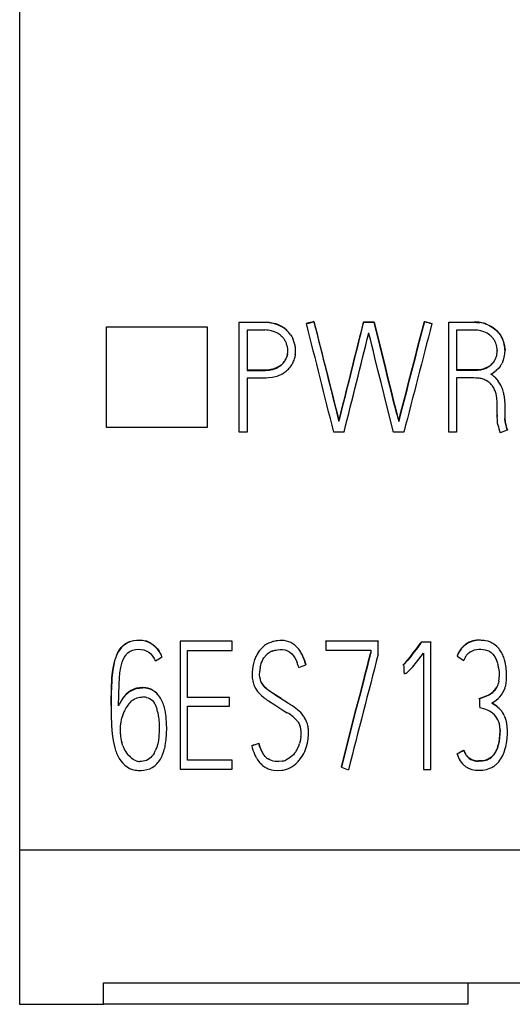
# Model space of a CAD drawing. Extents: x 0 to 30, y 0 to 148.
# Drawn here: x 0 to 11, y 5 to 26 of the extents above; entities that cross this region are included whole.
import ezdxf

# ---------------------------------------------------------------- set-up
doc = ezdxf.new("R2010")
doc.units = 0
doc.layers.add('DEFAULT_255_2_778', color=255, linetype='CONTINUOUS')

msp = doc.modelspace()

# ---------------------------------------------------------------- linework, layer by layer
at = {"layer": 'DEFAULT_255_2_778'}
for p, q in [((0.213, 143.231), (0.213, 4.631)), ((2.113, 19.431), (4.313, 19.431)), ((2.113, 17.234), (2.113, 19.431)), ((4.313, 19.431), (4.313, 17.234)), ((5.014, 17.133), (5.014, 19.537)), ((5.014, 19.537), (5.388, 19.537)), ((5.014, 19.532), (5.386, 19.532)), ((5.566, 19.362), (5.184, 19.362)), ((5.184, 19.362), (5.184, 18.481)), ((5.386, 19.532), (5.479, 19.532)), ((5.388, 19.537), (5.482, 19.537)), ((5.479, 19.532), (5.526, 19.532)), ((5.482, 19.537), (5.529, 19.537)), ((5.526, 19.532), (5.573, 19.532)), ((5.529, 19.537), (5.575, 19.537)), ((5.573, 19.532), (5.666, 19.526)), ((5.575, 19.537), (5.669, 19.532)), ((5.666, 19.526), (5.757, 19.511)), ((5.669, 19.532), (5.76, 19.515)), ((5.757, 19.511), (5.845, 19.483)), ((5.76, 19.515), (5.805, 19.503)), ((5.805, 19.503), (5.849, 19.487)), ((5.845, 19.483), (5.888, 19.464)), ((5.849, 19.487), (5.891, 19.468)), ((5.888, 19.464), (5.93, 19.443)), ((5.891, 19.468), (5.933, 19.447)), ((5.933, 19.447), (5.972, 19.423)), ((5.972, 19.423), (6.01, 19.395)), ((6.01, 19.395), (6.034, 19.376)), ((6.483, 19.501), (6.483, 19.507)), ((6.646, 19.547), (6.646, 19.542)), ((7.959, 19.537), (7.73, 19.537)), ((7.73, 19.537), (7.73, 19.531)), ((7.73, 19.531), (7.959, 19.531)), ((7.959, 19.531), (7.959, 19.537)), ((8.21, 18.528), (7.959, 19.531)), ((7.96, 19.537), (8.211, 18.534)), ((8.92, 19.006), (9.06, 19.551)), ((9.06, 19.545), (8.92, 19)), ((9.06, 19.551), (9.06, 19.545)), ((9.223, 19.507), (9.223, 19.501)), ((9.593, 17.134), (9.593, 19.537)), ((9.593, 19.537), (9.87, 19.537)), ((9.593, 19.532), (10.134, 19.532)), ((10.145, 19.362), (9.763, 19.362)), ((9.763, 19.362), (9.763, 18.484)), ((9.87, 19.537), (10.009, 19.537)), ((10.009, 19.537), (10.078, 19.537)), ((10.078, 19.537), (10.148, 19.537)), ((10.134, 19.532), (10.168, 19.531)), ((10.168, 19.531), (10.202, 19.53)), ((10.202, 19.53), (10.269, 19.524)), ((10.403, 19.492), (10.435, 19.48)), ((10.418, 19.492), (10.482, 19.464)), ((10.435, 19.48), (10.467, 19.466)), ((10.467, 19.466), (10.529, 19.433)), ((10.482, 19.464), (10.542, 19.431)), ((10.529, 19.433), (10.588, 19.394)), ((10.542, 19.431), (10.599, 19.391)), ((10.588, 19.394), (10.641, 19.348)), ((10.599, 19.391), (10.65, 19.344)), ((5.784, 19.323), (5.714, 19.346)), ((5.851, 19.29), (5.784, 19.323)), ((5.912, 19.248), (5.851, 19.29)), ((6.135, 19.259), (6.16, 19.22)), ((6.16, 19.22), (6.182, 19.179)), ((7.863, 19.231), (7.846, 19.299)), ((7.879, 19.163), (7.863, 19.231)), ((7.913, 19.028), (7.879, 19.163)), ((10.363, 19.323), (10.292, 19.346)), ((10.429, 19.291), (10.363, 19.323)), ((10.491, 19.249), (10.429, 19.291)), ((10.568, 19.17), (10.545, 19.199)), ((10.589, 19.14), (10.568, 19.17)), ((10.641, 19.348), (10.687, 19.297)), ((10.687, 19.297), (10.728, 19.24)), ((6.072, 18.954), (6.066, 18.994)), ((6.074, 18.913), (6.072, 18.954)), ((7.946, 18.893), (7.913, 19.028)), ((8.85, 18.734), (8.92, 19.006)), ((8.92, 19), (8.85, 18.728)), ((10.653, 18.893), (10.651, 18.955)), ((10.82, 18.975), (10.823, 18.915)), ((6.059, 18.798), (6.046, 18.759)), ((6.046, 18.755), (6.059, 18.793)), ((6.068, 18.838), (6.059, 18.798)), ((6.059, 18.793), (6.068, 18.833)), ((6.229, 18.771), (6.217, 18.726)), ((6.238, 18.817), (6.229, 18.771)), ((7.98, 18.758), (7.946, 18.893)), ((8.046, 18.487), (7.98, 18.758)), ((8.779, 18.462), (8.85, 18.734)), ((8.85, 18.728), (8.779, 18.456)), ((10.609, 18.716), (10.622, 18.744)), ((10.622, 18.744), (10.632, 18.773)), ((10.654, 18.916), (10.653, 18.899)), ((5.67, 18.487), (5.749, 18.503)), ((5.746, 18.508), (5.706, 18.499)), ((5.785, 18.52), (5.746, 18.508)), ((5.749, 18.503), (5.787, 18.515)), ((5.822, 18.535), (5.785, 18.52)), ((5.787, 18.515), (5.825, 18.531)), ((5.894, 18.574), (5.822, 18.535)), ((5.825, 18.531), (5.895, 18.569)), ((5.895, 18.569), (5.928, 18.594)), ((5.928, 18.594), (5.958, 18.621)), ((8.272, 18.277), (8.21, 18.528)), ((8.211, 18.534), (8.272, 18.283)), ((10.413, 18.538), (10.367, 18.519)), ((10.367, 18.513), (10.414, 18.532)), ((10.458, 18.561), (10.413, 18.538)), ((10.414, 18.532), (10.458, 18.556)), ((10.578, 18.67), (10.537, 18.622)), ((10.538, 18.617), (10.538, 18.622)), ((10.68, 18.524), (10.63, 18.475)), ((10.723, 18.578), (10.68, 18.524)), ((10.785, 18.703), (10.758, 18.639)), ((5.545, 18.487), (5.183, 18.487)), ((5.183, 18.481), (5.508, 18.481)), ((5.558, 18.31), (5.184, 18.31)), ((5.184, 18.31), (5.184, 17.133)), ((5.508, 18.481), (5.549, 18.481)), ((5.586, 18.487), (5.545, 18.487)), ((5.549, 18.481), (5.589, 18.481)), ((5.604, 18.311), (5.558, 18.31)), ((5.666, 18.493), (5.586, 18.487)), ((5.589, 18.481), (5.67, 18.487)), ((5.651, 18.314), (5.604, 18.311)), ((5.743, 18.327), (5.651, 18.314)), ((5.706, 18.499), (5.666, 18.493)), ((5.832, 18.35), (5.743, 18.327)), ((5.876, 18.366), (5.832, 18.35)), ((5.919, 18.386), (5.876, 18.366)), ((8.112, 18.216), (8.046, 18.487)), ((8.709, 18.189), (8.779, 18.462)), ((8.779, 18.456), (8.709, 18.184)), ((10.167, 18.49), (9.763, 18.49)), ((9.763, 18.484), (10.168, 18.484)), ((10.138, 18.314), (9.763, 18.314)), ((9.763, 18.314), (9.763, 17.134)), ((10.185, 18.313), (10.138, 18.314)), ((10.218, 18.491), (10.167, 18.49)), ((10.168, 18.484), (10.219, 18.485)), ((10.232, 18.31), (10.185, 18.313)), ((10.268, 18.496), (10.218, 18.491)), ((10.219, 18.485), (10.269, 18.49)), ((10.601, 18.331), (10.639, 18.291)), ((10.639, 18.291), (10.674, 18.248)), ((8.178, 17.945), (8.112, 18.216)), ((8.272, 18.283), (8.334, 18.032)), ((8.333, 18.026), (8.272, 18.277)), ((8.673, 18.053), (8.709, 18.189)), ((8.709, 18.184), (8.673, 18.048)), ((10.45, 18.236), (10.41, 18.26)), ((10.487, 18.207), (10.45, 18.236)), ((10.575, 18.099), (10.55, 18.139)), ((10.596, 18.057), (10.575, 18.099)), ((8.245, 17.674), (8.178, 17.945)), ((8.395, 17.775), (8.333, 18.026)), ((8.334, 18.032), (8.396, 17.781)), ((8.567, 17.645), (8.638, 17.917)), ((8.638, 17.911), (8.567, 17.639)), ((8.638, 17.917), (8.673, 18.053)), ((8.673, 18.048), (8.638, 17.911)), ((10.636, 17.923), (10.626, 17.969)), ((10.644, 17.877), (10.636, 17.923)), ((10.652, 17.785), (10.644, 17.877)), ((10.799, 17.945), (10.814, 17.836)), ((8.382, 17.134), (8.245, 17.674)), ((8.426, 17.65), (8.395, 17.775)), ((8.396, 17.781), (8.427, 17.656)), ((8.458, 17.525), (8.426, 17.65)), ((8.427, 17.656), (8.459, 17.531)), ((8.533, 17.509), (8.567, 17.645)), ((8.567, 17.639), (8.533, 17.503)), ((10.654, 17.738), (10.652, 17.785)), ((10.654, 17.692), (10.654, 17.738)), ((10.654, 17.506), (10.654, 17.692)), ((10.814, 17.836), (10.819, 17.726)), ((10.819, 17.726), (10.82, 17.671)), ((10.82, 17.671), (10.82, 17.615)), ((8.459, 17.531), (8.459, 17.525)), ((8.459, 17.525), (8.479, 17.446)), ((8.479, 17.446), (8.499, 17.366)), ((8.499, 17.372), (8.515, 17.44)), ((8.515, 17.435), (8.499, 17.366)), ((8.515, 17.44), (8.533, 17.509)), ((8.533, 17.503), (8.515, 17.435)), ((10.65, 17.482), (10.65, 17.476)), ((10.656, 17.384), (10.65, 17.475)), ((10.654, 17.506), (10.654, 17.512)), ((10.82, 17.616), (10.817, 17.583)), ((10.817, 17.583), (10.817, 17.55)), ((10.817, 17.55), (10.817, 17.517)), ((10.817, 17.517), (10.817, 17.484)), ((10.82, 17.622), (10.82, 17.616)), ((10.827, 17.357), (10.82, 17.427)), ((4.313, 17.234), (2.113, 17.234)), ((7.192, 17.373), (7.192, 17.379)), ((8.499, 17.366), (8.499, 17.372)), ((10.661, 17.339), (10.656, 17.384)), ((10.668, 17.293), (10.661, 17.339)), ((10.826, 17.352), (10.826, 17.357)), ((5.184, 17.133), (5.014, 17.133)), ((7.305, 17.134), (7.079, 17.134)), ((8.611, 17.134), (8.382, 17.134)), ((9.763, 17.134), (9.593, 17.134)), ((10.873, 17.177), (10.717, 17.117)), ((10.873, 17.183), (10.873, 17.177)), ((2.476, 12.47), (2.527, 12.509)), ((2.528, 12.504), (2.477, 12.465)), ((2.527, 12.509), (2.582, 12.542)), ((2.583, 12.536), (2.528, 12.504)), ((2.582, 12.542), (2.612, 12.554)), ((2.644, 12.56), (2.583, 12.536)), ((2.612, 12.554), (2.642, 12.565)), ((2.642, 12.565), (2.705, 12.58)), ((2.707, 12.574), (2.644, 12.56)), ((2.705, 12.58), (2.769, 12.587)), ((2.77, 12.581), (2.707, 12.574)), ((2.769, 12.587), (2.833, 12.588)), ((2.834, 12.583), (2.77, 12.581)), ((2.833, 12.588), (2.896, 12.583)), ((2.899, 12.577), (2.834, 12.583)), ((2.896, 12.583), (2.96, 12.57)), ((2.962, 12.564), (2.899, 12.577)), ((3.022, 12.543), (2.962, 12.564)), ((3.08, 12.514), (3.022, 12.543)), ((3.078, 12.521), (3.132, 12.486)), ((3.132, 12.486), (3.181, 12.444)), ((4.861, 12.565), (3.721, 12.565)), ((3.721, 12.565), (3.721, 9.77)), ((4.861, 12.361), (4.861, 12.565)), ((5.7, 12.538), (5.654, 12.519)), ((5.748, 12.554), (5.7, 12.538)), ((5.897, 12.579), (5.847, 12.575)), ((5.947, 12.58), (5.897, 12.579)), ((5.998, 12.577), (5.947, 12.58)), ((6.047, 12.568), (5.998, 12.577)), ((6.096, 12.553), (6.047, 12.568)), ((6.142, 12.533), (6.096, 12.553)), ((6.264, 12.443), (6.226, 12.477)), ((6.905, 12.563), (6.905, 12.569)), ((6.905, 12.569), (8.048, 12.569)), ((6.905, 12.563), (6.905, 12.365)), ((8.048, 12.563), (6.905, 12.563)), ((8.048, 12.569), (8.048, 12.563)), ((8.048, 12.28), (8.048, 12.563)), ((8.885, 12.397), (8.975, 12.519)), ((8.976, 12.513), (8.885, 12.391)), ((8.976, 12.519), (8.976, 12.513)), ((8.998, 12.544), (8.998, 12.55)), ((8.998, 12.55), (9.198, 12.55)), ((9.198, 12.544), (8.998, 12.544)), ((9.198, 12.55), (9.198, 12.544)), ((9.198, 9.759), (9.198, 12.544)), ((9.971, 12.495), (9.938, 12.47)), ((10.004, 12.522), (9.969, 12.499)), ((10.041, 12.541), (10.004, 12.522)), ((10.118, 12.569), (10.041, 12.541)), ((10.08, 12.551), (10.042, 12.535)), ((10.12, 12.563), (10.08, 12.551)), ((10.2, 12.584), (10.118, 12.569)), ((10.282, 12.589), (10.2, 12.584)), ((10.282, 12.583), (10.282, 12.589)), ((10.451, 12.561), (10.395, 12.574)), ((10.504, 12.542), (10.451, 12.561)), ((10.646, 12.449), (10.602, 12.486)), ((2.332, 12.26), (2.36, 12.318)), ((2.36, 12.318), (2.393, 12.373)), ((2.432, 12.418), (2.392, 12.367)), ((2.393, 12.373), (2.431, 12.424)), ((2.431, 12.424), (2.476, 12.47)), ((2.477, 12.465), (2.432, 12.418)), ((2.506, 12.217), (2.54, 12.267)), ((2.581, 12.311), (2.604, 12.33)), ((2.604, 12.33), (2.63, 12.346)), ((2.63, 12.346), (2.685, 12.37)), ((2.685, 12.37), (2.745, 12.383)), ((2.745, 12.383), (2.805, 12.388)), ((2.805, 12.388), (2.865, 12.386)), ((2.865, 12.386), (2.925, 12.374)), ((2.925, 12.374), (2.981, 12.353)), ((2.981, 12.353), (3.008, 12.339)), ((3.008, 12.339), (3.034, 12.323)), ((3.034, 12.323), (3.08, 12.285)), ((3.08, 12.285), (3.101, 12.262)), ((3.101, 12.262), (3.12, 12.239)), ((3.181, 12.444), (3.225, 12.398)), ((3.227, 12.39), (3.183, 12.437)), ((3.225, 12.398), (3.264, 12.346)), ((3.265, 12.339), (3.227, 12.39)), ((3.88, 11.337), (3.88, 12.362)), ((3.88, 12.361), (4.861, 12.361)), ((5.403, 12.277), (5.38, 12.232)), ((5.43, 12.32), (5.403, 12.277)), ((5.528, 12.435), (5.492, 12.399)), ((5.568, 12.467), (5.528, 12.435)), ((5.74, 12.349), (5.794, 12.366)), ((5.794, 12.366), (5.822, 12.371)), ((5.822, 12.371), (5.849, 12.376)), ((5.849, 12.376), (5.906, 12.382)), ((5.906, 12.382), (5.962, 12.382)), ((5.962, 12.382), (6.018, 12.374)), ((6.018, 12.374), (6.071, 12.354)), ((6.071, 12.354), (6.095, 12.34)), ((6.095, 12.34), (6.119, 12.324)), ((6.119, 12.324), (6.161, 12.287)), ((6.161, 12.287), (6.198, 12.245)), ((6.298, 12.406), (6.264, 12.443)), ((6.905, 12.365), (7.89, 12.365)), ((7.868, 12.239), (7.878, 12.278)), ((7.878, 12.272), (7.868, 12.233)), ((7.878, 12.278), (7.884, 12.297)), ((7.884, 12.291), (7.878, 12.272)), ((7.884, 12.297), (7.886, 12.307)), ((7.886, 12.301), (7.884, 12.291)), ((7.886, 12.307), (7.89, 12.316)), ((7.89, 12.311), (7.886, 12.301)), ((7.89, 12.365), (7.89, 12.311)), ((8.746, 12.217), (8.793, 12.277)), ((8.793, 12.271), (8.746, 12.211)), ((8.793, 12.277), (8.839, 12.337)), ((8.839, 12.331), (8.793, 12.271)), ((8.839, 12.337), (8.885, 12.397)), ((8.885, 12.391), (8.839, 12.331)), ((8.885, 12.104), (9.039, 12.303)), ((9.039, 12.303), (9.039, 9.759)), ((9.878, 12.416), (9.853, 12.384)), ((9.907, 12.447), (9.878, 12.416)), ((9.938, 12.47), (9.908, 12.442)), ((10.067, 12.334), (10.109, 12.356)), ((10.109, 12.356), (10.154, 12.373)), ((10.154, 12.373), (10.201, 12.383)), ((10.201, 12.383), (10.249, 12.389)), ((10.249, 12.389), (10.297, 12.39)), ((10.297, 12.39), (10.344, 12.386)), ((10.344, 12.386), (10.391, 12.378)), ((10.391, 12.378), (10.437, 12.363)), ((10.437, 12.363), (10.481, 12.343)), ((10.481, 12.343), (10.521, 12.316)), ((10.521, 12.316), (10.556, 12.284)), ((10.556, 12.284), (10.587, 12.247)), ((10.684, 12.408), (10.646, 12.449)), ((2.261, 12.014), (2.29, 12.139)), ((2.289, 12.133), (2.261, 12.008)), ((2.308, 12.194), (2.289, 12.133)), ((2.332, 12.254), (2.308, 12.194)), ((2.426, 11.991), (2.439, 12.049)), ((2.439, 12.049), (2.456, 12.107)), ((2.456, 12.107), (2.478, 12.163)), ((2.478, 12.163), (2.506, 12.217)), ((3.12, 12.239), (3.153, 12.188)), ((3.325, 12.232), (3.325, 12.226)), ((5.482, 12.041), (5.494, 12.082)), ((5.494, 12.082), (5.511, 12.122)), ((5.511, 12.122), (5.531, 12.161)), ((5.531, 12.161), (5.554, 12.198)), ((5.554, 12.198), (5.58, 12.233)), ((6.198, 12.245), (6.23, 12.198)), ((6.23, 12.198), (6.257, 12.149)), ((6.257, 12.149), (6.279, 12.098)), ((6.44, 12.148), (6.468, 12.051)), ((6.468, 12.051), (6.468, 12.045)), ((7.807, 12.005), (7.847, 12.161)), ((7.847, 12.155), (7.807, 11.999)), ((7.847, 12.161), (7.868, 12.239)), ((7.868, 12.233), (7.847, 12.155)), ((8.594, 12.049), (8.608, 12.061)), ((8.608, 12.055), (8.594, 12.043)), ((8.594, 12.043), (8.594, 12.049)), ((8.608, 12.061), (8.622, 12.075)), ((8.622, 12.069), (8.608, 12.055)), ((8.622, 12.075), (8.648, 12.102)), ((8.648, 12.096), (8.622, 12.069)), ((8.648, 12.102), (8.698, 12.158)), ((8.698, 12.152), (8.648, 12.096)), ((8.698, 12.158), (8.746, 12.217)), ((8.746, 12.211), (8.698, 12.152)), ((8.806, 12.007), (8.885, 12.104)), ((9.774, 12.235), (9.921, 12.145)), ((10.811, 12.158), (10.794, 12.212)), ((10.825, 12.103), (10.811, 12.158)), ((10.845, 11.992), (10.825, 12.103)), ((2.229, 11.761), (2.241, 11.888)), ((2.241, 11.883), (2.229, 11.756)), ((2.241, 11.888), (2.261, 12.014)), ((2.261, 12.008), (2.241, 11.883)), ((2.393, 11.753), (2.405, 11.872)), ((2.405, 11.872), (2.426, 11.991)), ((5.298, 11.887), (5.297, 11.823)), ((5.458, 11.824), (5.461, 11.911)), ((5.472, 11.998), (5.482, 12.041)), ((7.726, 11.692), (7.766, 11.849)), ((7.766, 11.843), (7.726, 11.687)), ((7.766, 11.849), (7.807, 12.005)), ((7.807, 11.999), (7.766, 11.843)), ((8.624, 11.854), (8.64, 11.856)), ((8.64, 11.856), (8.657, 11.862)), ((8.657, 11.862), (8.666, 11.866)), ((8.666, 11.866), (8.675, 11.872)), ((8.675, 11.872), (8.691, 11.885)), ((8.691, 11.885), (8.722, 11.913)), ((8.722, 11.913), (8.765, 11.959)), ((8.765, 11.959), (8.806, 12.007)), ((10.683, 11.979), (10.693, 11.884)), ((10.693, 11.884), (10.696, 11.788)), ((10.855, 11.88), (10.845, 11.992)), ((10.856, 11.824), (10.855, 11.88)), ((2.217, 11.506), (2.229, 11.761)), ((2.229, 11.756), (2.217, 11.501)), ((2.377, 11.151), (2.386, 11.632)), ((2.386, 11.632), (2.393, 11.753)), ((5.297, 11.823), (5.299, 11.759)), ((5.299, 11.759), (5.308, 11.696)), ((5.461, 11.781), (5.458, 11.824)), ((7.646, 11.38), (7.726, 11.692)), ((7.726, 11.687), (7.646, 11.375)), ((10.689, 11.692), (10.68, 11.645)), ((10.839, 11.599), (10.849, 11.655)), ((10.849, 11.655), (10.854, 11.711)), ((10.854, 11.711), (10.857, 11.768)), ((10.857, 11.768), (10.856, 11.824)), ((2.214, 11.253), (2.217, 11.506)), ((2.216, 11.5), (2.214, 11.246)), ((2.217, 11.501), (2.217, 11.506)), ((2.499, 11.352), (2.544, 11.401)), ((2.592, 11.449), (2.542, 11.406)), ((2.647, 11.486), (2.592, 11.449)), ((2.706, 11.515), (2.647, 11.486)), ((2.648, 11.48), (2.708, 11.509)), ((2.769, 11.535), (2.706, 11.515)), ((2.708, 11.509), (2.77, 11.528)), ((2.835, 11.545), (2.769, 11.535)), ((2.77, 11.528), (2.835, 11.538)), ((2.867, 11.547), (2.835, 11.545)), ((2.835, 11.538), (2.9, 11.543)), ((2.9, 11.55), (2.867, 11.547)), ((2.9, 11.544), (2.9, 11.55)), ((3.085, 11.514), (3.127, 11.493)), ((3.127, 11.493), (3.167, 11.467)), ((3.236, 11.402), (3.236, 11.396)), ((5.348, 11.575), (5.379, 11.52)), ((5.379, 11.52), (5.415, 11.468)), ((5.415, 11.468), (5.456, 11.419)), ((5.456, 11.419), (5.501, 11.375)), ((5.608, 11.527), (5.581, 11.55)), ((5.608, 11.52), (5.582, 11.544)), ((5.635, 11.504), (5.608, 11.527)), ((5.636, 11.498), (5.608, 11.52)), ((5.692, 11.462), (5.635, 11.504)), ((5.693, 11.456), (5.636, 11.498)), ((5.752, 11.424), (5.692, 11.462)), ((5.752, 11.418), (5.693, 11.456)), ((5.812, 11.387), (5.752, 11.424)), ((5.812, 11.381), (5.752, 11.418)), ((10.554, 11.445), (10.554, 11.45)), ((10.619, 11.521), (10.644, 11.562)), ((10.644, 11.556), (10.619, 11.515)), ((10.665, 11.6), (10.644, 11.556)), ((10.644, 11.562), (10.65, 11.574)), ((10.746, 11.395), (10.777, 11.442)), ((10.777, 11.442), (10.802, 11.492)), ((10.802, 11.492), (10.823, 11.545)), ((2.214, 11.157), (2.214, 11.253)), ((2.214, 11.246), (2.215, 10.992)), ((2.458, 11.299), (2.499, 11.352)), ((2.458, 11.305), (2.458, 11.299)), ((2.666, 11.265), (2.692, 11.284)), ((2.692, 11.284), (2.719, 11.301)), ((2.719, 11.301), (2.779, 11.327)), ((2.779, 11.327), (2.842, 11.34)), ((2.842, 11.34), (2.874, 11.343)), ((2.874, 11.343), (2.907, 11.345)), ((2.982, 11.337), (3.019, 11.327)), ((3.019, 11.327), (3.053, 11.312)), ((3.053, 11.312), (3.086, 11.292)), ((3.086, 11.292), (3.115, 11.267)), ((3.115, 11.267), (3.14, 11.238)), ((3.14, 11.238), (3.162, 11.207)), ((4.801, 11.337), (3.88, 11.337)), ((4.801, 11.143), (4.801, 11.337)), ((5.501, 11.375), (5.549, 11.334)), ((5.653, 11.26), (5.788, 11.174)), ((5.932, 11.31), (5.812, 11.387)), ((5.931, 11.305), (5.812, 11.381)), ((5.932, 11.305), (5.932, 11.31)), ((6.092, 11.202), (5.932, 11.305)), ((6.133, 11.177), (6.092, 11.202)), ((7.565, 11.068), (7.646, 11.38)), ((7.646, 11.375), (7.565, 11.062)), ((10.26, 11.303), (10.414, 11.361)), ((10.261, 11.309), (10.415, 11.368)), ((10.261, 11.304), (10.261, 11.309)), ((10.414, 11.361), (10.487, 11.397)), ((10.533, 11.213), (10.626, 11.276)), ((10.626, 11.276), (10.67, 11.311)), ((10.67, 11.311), (10.71, 11.351)), ((10.71, 11.351), (10.746, 11.395)), ((2.215, 10.992), (2.216, 10.865)), ((3.413, 10.922), (3.393, 11.048)), ((3.88, 9.964), (3.88, 11.143)), ((3.88, 11.143), (4.801, 11.143)), ((5.788, 11.174), (5.855, 11.129)), ((5.855, 11.129), (5.922, 11.085)), ((5.922, 11.085), (5.99, 11.042)), ((5.99, 11.042), (6.025, 11.022)), ((6.025, 11.022), (6.06, 11.002)), ((6.174, 11.152), (6.133, 11.177)), ((6.251, 11.097), (6.174, 11.152)), ((6.323, 11.036), (6.251, 11.097)), ((6.357, 11.003), (6.323, 11.036)), ((6.388, 10.967), (6.357, 11.003)), ((7.245, 9.818), (7.565, 11.068)), ((7.565, 11.062), (7.245, 9.813)), ((10.357, 11.087), (10.27, 11.11)), ((10.4, 11.073), (10.357, 11.087)), ((10.442, 11.056), (10.4, 11.073)), ((10.482, 11.036), (10.442, 11.056)), ((10.52, 11.012), (10.482, 11.036)), ((10.556, 10.985), (10.52, 11.012)), ((10.59, 10.954), (10.556, 10.985)), ((10.696, 11.092), (10.665, 11.118)), ((10.725, 11.063), (10.696, 11.092)), ((10.796, 10.966), (10.775, 11)), ((2.216, 10.865), (2.218, 10.801)), ((2.218, 10.801), (2.221, 10.738)), ((2.419, 10.711), (2.429, 10.802)), ((2.429, 10.802), (2.447, 10.891)), ((3.25, 10.921), (3.263, 10.772)), ((3.263, 10.772), (3.265, 10.697)), ((6.192, 10.911), (6.222, 10.884)), ((6.222, 10.884), (6.25, 10.856)), ((6.3, 10.793), (6.321, 10.758)), ((6.321, 10.758), (6.338, 10.722)), ((6.466, 10.848), (6.443, 10.889)), ((6.486, 10.805), (6.466, 10.848)), ((6.502, 10.76), (6.486, 10.805)), ((6.513, 10.713), (6.502, 10.76)), ((10.62, 10.92), (10.59, 10.954)), ((10.645, 10.883), (10.62, 10.92)), ((10.667, 10.844), (10.645, 10.883)), ((10.686, 10.803), (10.667, 10.844)), ((10.815, 10.93), (10.796, 10.966)), ((10.873, 10.695), (10.862, 10.776)), ((2.221, 10.738), (2.23, 10.611)), ((2.23, 10.611), (2.244, 10.484)), ((2.414, 10.575), (2.415, 10.62)), ((2.415, 10.53), (2.414, 10.575)), ((2.415, 10.62), (2.419, 10.711)), ((3.265, 10.621), (3.255, 10.472)), ((3.265, 10.697), (3.265, 10.621)), ((3.415, 10.413), (3.424, 10.541)), ((3.424, 10.541), (3.427, 10.668)), ((6.528, 10.524), (6.526, 10.619)), ((10.715, 10.631), (10.705, 10.459)), ((10.876, 10.615), (10.873, 10.695)), ((10.874, 10.535), (10.876, 10.615)), ((2.244, 10.484), (2.265, 10.359)), ((2.265, 10.359), (2.294, 10.235)), ((2.445, 10.352), (2.445, 10.358)), ((2.468, 10.279), (2.445, 10.352)), ((3.246, 10.398), (3.231, 10.324)), ((3.255, 10.472), (3.246, 10.398)), ((3.396, 10.288), (3.415, 10.413)), ((5.443, 10.33), (5.443, 10.336)), ((5.464, 10.252), (5.443, 10.33)), ((6.35, 10.406), (6.331, 10.328)), ((6.362, 10.485), (6.35, 10.406)), ((6.478, 10.244), (6.503, 10.336)), ((6.503, 10.336), (6.52, 10.429)), ((6.52, 10.429), (6.528, 10.524)), ((10.694, 10.374), (10.675, 10.29)), ((10.705, 10.459), (10.694, 10.374)), ((10.861, 10.374), (10.869, 10.454)), ((10.869, 10.454), (10.874, 10.535)), ((3.15, 10.113), (3.129, 10.082)), ((3.211, 10.251), (3.185, 10.18)), ((3.231, 10.324), (3.211, 10.251)), ((3.346, 10.103), (3.366, 10.164)), ((5.287, 10.283), (5.287, 10.277)), ((5.53, 10.114), (5.531, 10.113)), ((6.223, 10.115), (6.197, 10.084)), ((9.921, 10.185), (9.921, 10.179)), ((10.805, 10.14), (10.829, 10.217)), ((2.389, 10.001), (2.424, 9.948)), ((2.424, 9.948), (2.465, 9.898)), ((2.465, 9.898), (2.511, 9.854)), ((2.633, 10.028), (2.58, 10.083)), ((2.662, 10.003), (2.633, 10.028)), ((2.692, 9.981), (2.662, 10.003)), ((2.726, 9.963), (2.692, 9.981)), ((2.762, 9.949), (2.726, 9.963)), ((2.875, 9.937), (2.837, 9.937)), ((2.912, 9.941), (2.875, 9.937)), ((2.949, 9.949), (2.912, 9.941)), ((2.985, 9.961), (2.949, 9.949)), ((3.02, 9.977), (2.985, 9.961)), ((3.051, 9.999), (3.02, 9.977)), ((3.08, 10.024), (3.051, 9.999)), ((3.105, 10.052), (3.08, 10.024)), ((3.129, 10.082), (3.105, 10.052)), ((3.254, 9.935), (3.29, 9.988)), ((3.29, 9.988), (3.321, 10.044)), ((3.321, 10.044), (3.346, 10.103)), ((4.861, 9.964), (3.88, 9.964)), ((4.861, 9.77), (4.861, 9.964)), ((5.388, 10.014), (5.413, 9.973)), ((5.413, 9.973), (5.442, 9.935)), ((5.555, 10.073), (5.532, 10.106)), ((5.582, 10.043), (5.555, 10.073)), ((5.68, 9.972), (5.644, 9.992)), ((5.717, 9.957), (5.68, 9.972)), ((5.756, 9.946), (5.717, 9.957)), ((5.796, 9.939), (5.756, 9.946)), ((5.877, 9.935), (5.796, 9.939)), ((5.957, 9.944), (5.877, 9.935)), ((6.07, 9.984), (6.034, 9.966)), ((6.105, 10.005), (6.07, 9.984)), ((6.168, 10.056), (6.105, 10.005)), ((6.197, 10.084), (6.168, 10.056)), ((6.25, 9.887), (6.285, 9.92)), ((6.347, 9.992), (6.375, 10.031)), ((6.375, 10.031), (6.401, 10.071)), ((9.776, 10.098), (9.776, 10.103)), ((9.806, 10.022), (9.824, 9.986)), ((9.824, 9.986), (9.844, 9.951)), ((9.844, 9.951), (9.866, 9.918)), ((9.866, 9.918), (9.892, 9.887)), ((9.98, 10.07), (9.957, 10.107)), ((10.007, 10.036), (9.98, 10.07)), ((10.039, 10.008), (10.007, 10.036)), ((10.007, 10.03), (10.039, 10.002)), ((10.076, 9.985), (10.039, 10.008)), ((10.039, 10.002), (10.076, 9.979)), ((10.116, 9.968), (10.076, 9.985)), ((10.076, 9.979), (10.116, 9.962)), ((10.158, 9.957), (10.116, 9.968)), ((10.116, 9.962), (10.158, 9.952)), ((10.329, 9.953), (10.243, 9.949)), ((10.244, 9.943), (10.33, 9.948)), ((10.33, 9.948), (10.372, 9.955)), ((10.372, 9.955), (10.414, 9.967)), ((10.453, 9.988), (10.413, 9.972)), ((10.491, 10.008), (10.453, 9.988)), ((10.526, 10.033), (10.491, 10.008)), ((10.492, 10.003), (10.527, 10.029)), ((10.558, 10.063), (10.526, 10.033)), ((10.527, 10.029), (10.558, 10.058)), ((2.511, 9.854), (2.562, 9.816)), ((2.562, 9.816), (2.617, 9.785)), ((2.617, 9.785), (2.677, 9.762)), ((2.803, 9.741), (2.868, 9.74)), ((2.868, 9.74), (2.931, 9.745)), ((2.931, 9.745), (2.994, 9.758)), ((2.994, 9.758), (3.055, 9.778)), ((3.055, 9.778), (3.112, 9.807)), ((3.112, 9.807), (3.165, 9.844)), ((3.721, 9.77), (4.861, 9.77)), ((5.67, 9.768), (5.716, 9.754)), ((5.716, 9.754), (5.762, 9.745)), ((5.762, 9.745), (5.858, 9.737)), ((5.858, 9.737), (5.953, 9.744)), ((6.046, 9.767), (6.09, 9.784)), ((6.09, 9.784), (6.133, 9.805)), ((6.213, 9.857), (6.25, 9.887)), ((7.245, 9.813), (7.245, 9.818)), ((9.039, 9.759), (9.198, 9.759)), ((10.097, 9.763), (10.136, 9.753)), ((10.136, 9.753), (10.177, 9.748)), ((10.177, 9.748), (10.257, 9.744)), ((10.257, 9.744), (10.338, 9.748)), ((10.338, 9.748), (10.417, 9.762)), ((10.417, 9.762), (10.494, 9.787)), ((10.494, 9.787), (10.531, 9.805)), ((10.531, 9.805), (10.566, 9.825)), ((30.213, 8), (0.213, 8)), ((2.045, 4.631), (2.045, 5.097)), ((2.045, 5.097), (28.38, 5.097)), ((10.009, 5.097), (10.009, 4.631)), ((0.213, 4.631), (2.045, 4.631)), ((10.009, 4.631), (2.045, 4.631))]:
    msp.add_line(p, q, dxfattribs=at)
for centre, radius, start, end in [((5.571, 18.736), 0.626, 89.9978, 90.4602), ((5.571, 18.736), 0.627, 76.8551, 90.0025), ((5.622, 18.887), 0.636, 52.7377, 61.0848), ((5.652, 18.925), 0.587, 43.6512, 52.7758), ((77.19, -267.192), 295.289, 103.82151, 103.85412), ((-28.748, 162.881), 147.645, 283.8052, 283.87043), ((-17036.53, -4269.326), 17574.366, 14.1170782, 14.1250372), ((19981.898, 5043.296), 20597.299, 194.1170309, 194.1232509), ((99371.428, 25018.815), 102461.328, 194.1220006, 194.123251), ((16488.091, -4092.918), 16985.717, 165.9887428, 165.9962459), ((-16473.169, 4129.828), 16985.717, 345.9887428, 345.9962459), ((17176.882, -4419.61), 17732.293, 165.502336, 165.5102372), ((19.03, 56.856), 38.614, 255.038, 255.2877), ((33.688, 112.239), 95.91, 255.12128, 255.22189), ((10.15, 18.736), 0.626, 76.8509, 90.4088), ((10.148, 18.641), 0.896, 81.1777, 90.025), ((10.179, 18.843), 0.687, 70.998, 82.4683), ((10.183, 18.867), 0.668, 69.3925, 81.2221), ((5.62, 18.891), 0.462, 41.5534, 50.7447), ((5.645, 18.913), 0.429, 31.6477, 41.5664), ((5.658, 18.928), 0.581, 34.7268, 43.8344), ((5.621, 18.909), 0.623, 17.0661, 25.6201), ((-24892.498, 6251.286), 25668.362, 345.9438301, 345.9488114), ((10.218, 18.902), 0.441, 42.2958, 51.8813), ((10.212, 18.919), 0.61, 31.2016, 44.1689), ((10.22, 18.919), 0.601, 25.5601, 32.2476), ((10.218, 18.923), 0.603, 24.5796, 31.1458), ((10.198, 18.912), 0.624, 18.8717, 25.2806), ((10.2, 18.918), 0.622, 18.0181, 24.3446), ((5.675, 18.931), 0.394, 20.8944, 31.6821), ((5.611, 18.901), 0.464, 11.5817, 21.5582), ((5.622, 18.905), 0.623, 8.9032, 17.465), ((5.645, 18.908), 0.599, 0.1224, 9.0156), ((10.26, 18.937), 0.387, 20.68, 31.6162), ((10.208, 18.909), 0.446, 13.7922, 21.7255), ((10.224, 18.911), 0.429, 5.8124, 14.0309), ((10.168, 18.9), 0.656, 12.9152, 19.043), ((10.18, 18.909), 0.644, 12.0261, 18.1786), ((10.176, 18.905), 0.647, 6.4247, 12.6343), ((10.217, 18.916), 0.606, 5.5517, 12.0919), ((10.202, 18.909), 0.621, 0.047, 6.375), ((5.695, 18.894), 0.376, 326.6808, 338.9807), ((5.703, 18.884), 0.366, 326.791, 339.4439), ((5.648, 18.912), 0.427, 349.9075, 0.021), ((5.653, 18.906), 0.421, 349.9705, 0.2332), ((5.583, 18.908), 0.491, 0, 0.6375), ((5.688, 18.892), 0.555, 333.001, 342.5427), ((5.651, 18.905), 0.593, 351.4381, 0.0097), ((5.643, 18.905), 0.602, 0.003, 0.3709), ((10.257, 18.896), 0.396, 315.0865, 332.8587), ((10.272, 18.893), 0.378, 323.8489, 333.1323), ((10.273, 18.891), 0.377, 333.2967, 342.6142), ((10.219, 18.905), 0.434, 342.1663, 350.2603), ((10.176, 18.922), 0.478, 342.5891, 349.9706), ((10.208, 18.915), 0.446, 350.1569, 358.0308), ((10.202, 18.909), 0.451, 350.222, 358.0612), ((10.223, 18.912), 0.6, 339.5867, 352.9), ((10.25, 18.909), 0.573, 352.9435, 0.0422), ((5.661, 18.929), 0.424, 303.2617, 314.2343), ((5.681, 18.906), 0.393, 314.5032, 326.3727), ((5.679, 18.903), 0.397, 314.7406, 326.411), ((5.684, 18.899), 0.561, 313.5529, 323.0155), ((5.694, 18.891), 0.549, 323.0836, 332.8405), ((10.204, 19), 0.508, 277.3397, 288.7179), ((10.201, 19.006), 0.52, 277.5627, 288.6239), ((10.243, 18.924), 0.422, 300.682, 314.3369), ((10.245, 18.915), 0.418, 300.6142, 314.4046), ((10.287, 18.869), 0.524, 326.3503, 333.9555), ((5.653, 18.924), 0.6, 296.2949, 305.1442), ((5.638, 18.946), 0.627, 305.079, 313.6378), ((10.182, 17.778), 0.535, 74.6602, 84.6087), ((10.21, 17.876), 0.433, 62.4027, 74.7915), ((10.227, 18.954), 0.626, 297.2558, 310.1243), ((10.265, 17.978), 0.488, 46.3712, 59.3052), ((10.229, 17.908), 0.396, 35.7281, 49.2095), ((10.043, 17.793), 0.778, 27.6857, 35.7953), ((10.207, 17.881), 0.592, 16.8415, 27.5693), ((10.058, 17.826), 0.586, 14.1172, 23.2574), ((9.929, 17.792), 0.884, 9.9984, 17.1109), ((-4.288, 19.065), 15.022, 353.9521, 354.069), ((21.748, 16.323), 11.157, 173.9125, 174.0695), ((12.275, 17.522), 1.459, 181.5167, 186.7163), ((11.798, 17.508), 1.15, 190.7697, 199.8999), ((11.463, 17.44), 0.642, 187.397, 195.4954), ((11.45, 17.431), 0.628, 187.3045, 195.5879), ((11.689, 17.503), 0.876, 195.549, 201.4808), ((11.655, 17.488), 0.841, 195.5068, 201.683), ((2.828, 12.087), 0.501, 60.1662, 74.8148), ((2.81, 12.046), 0.54, 46.3177, 59.9604), ((5.9, 12.012), 0.564, 115.8926, 126.0938), ((5.925, 11.937), 0.642, 97.0121, 106.0093), ((5.929, 12.119), 0.465, 50.3626, 62.7936), ((11.408, 10.834), 2.959, 144.565, 145.3032), ((12.159, 10.309), 3.871, 144.7376, 145.303), ((10.229, 12.127), 0.454, 124.873, 135.2558), ((10.225, 12.135), 0.44, 114.466, 125.1624), ((10.277, 11.961), 0.623, 89.4786, 104.6068), ((10.284, 11.965), 0.619, 90, 90.1596), ((10.284, 11.925), 0.658, 80.2508, 89.9875), ((10.327, 12.117), 0.46, 53.2888, 67.3475), ((2.989, 11.971), 0.716, 146.4831, 156.7457), ((2.819, 12.049), 0.354, 132.2983, 142.0237), ((2.663, 11.952), 0.718, 22.9612, 33.2674), ((2.665, 11.947), 0.716, 22.9137, 33.1468), ((5.941, 11.982), 0.613, 137.0653, 146.5184), ((5.863, 12.004), 0.364, 127.2159, 140.9179), ((5.886, 11.983), 0.395, 111.7319, 128.0371), ((5.794, 11.983), 0.658, 31.2006, 39.9937), ((5.66, 11.901), 0.815, 24.189, 31.2805), ((5.646, 11.9), 0.83, 24.2108, 29.8047), ((11372.324, -2915.073), 11735.252, 165.5550627, 165.5678119), ((10.412, 11.984), 0.687, 144.4349, 158.1094), ((10.477, 11.946), 0.76, 151.4346, 157.6685), ((10.374, 12.002), 0.643, 144.0046, 151.3824), ((10.269, 12.078), 0.513, 134.8498, 144.0383), ((10.268, 12.031), 0.363, 138.6531, 150.2352), ((10.249, 12.054), 0.334, 123.0665, 139.43), ((10.236, 12.034), 0.584, 28.7587, 39.8342), ((10.109, 11.967), 0.728, 19.7064, 28.6197), ((3.135, 11.911), 0.876, 156.534, 164.928), ((2.686, 11.932), 0.532, 22.1907, 28.7521), ((-100.914, 175.198), 193.457, 302.55233, 302.60354), ((6.237, 11.85), 0.94, 162.1662, 177.716), ((6.138, 11.874), 0.839, 154.7558, 161.6834), ((5.444, 11.778), 0.894, 13.7986, 21.0068), ((5.483, 11.827), 1.009, 18.4968, 24.1935), ((5.378, 11.781), 1.122, 13.6189, 23.8831), ((9.004, 11.071), 1.055, 111.6941, 112.8271), ((-91.424, 6.983), 100.166, 2.78708, 2.90007), ((10.4, 11.954), 0.516, 150.0881, 158.2472), ((10.232, 11.992), 0.437, 23.0532, 35.6037), ((10.077, 11.925), 0.606, 14.1464, 23.215), ((9.84, 11.861), 0.851, 7.9659, 14.3948), ((6.272, 11.854), 0.813, 169.8137, 175.9687), ((-30.609, 117.209), 111.508, 289.33602, 289.42089), ((5.819, 11.794), 0.52, 190.8024, 197.8762), ((5.724, 11.764), 0.421, 197.9988, 206.6436), ((5.858, 11.819), 0.399, 185.492, 191.8018), ((5.769, 11.799), 0.308, 191.63, 207.8287), ((5.878, 11.864), 0.431, 207.9712, 226.6212), ((5.885, 11.863), 0.441, 208.0803, 217.332), ((10.303, 11.741), 0.389, 338.6885, 345.7308), ((10.049, 11.785), 0.646, 351.7473, 358.5458), ((10.034, 11.786), 0.661, 358.5213, 0.0004), ((10.02, 11.786), 0.676, 360, 0.1763), ((3.037, 10.908), 0.701, 134.7918, 145.5299), ((2.908, 11.03), 0.52, 120.0352, 134.5097), ((2.902, 11.035), 0.515, 89.9932, 90.1823), ((2.902, 11.016), 0.528, 79.8867, 90.1633), ((2.902, 11.021), 0.528, 79.8879, 90.0315), ((2.918, 11.113), 0.429, 67.1024, 79.7772), ((2.918, 11.12), 0.428, 67.0577, 79.7182), ((2.926, 11.139), 0.402, 53.1884, 66.6744), ((2.889, 11.102), 0.459, 40.8035, 52.6264), ((2.911, 11.12), 0.426, 40.3116, 53.1029), ((5.89, 11.869), 0.448, 217.6146, 226.6146), ((10.225, 11.845), 0.513, 291.6344, 309.8578), ((10.236, 11.822), 0.494, 300.5921, 310.0922), ((10.291, 11.755), 0.402, 310.817, 324.5068), ((10.297, 11.744), 0.394, 310.6793, 324.6448), ((10.312, 11.721), 0.54, 340.9505, 346.9353), ((2.977, 10.916), 0.645, 151.0893, 158.6236), ((2.93, 10.938), 0.593, 142.5842, 150.7849), ((2.964, 10.906), 0.466, 129.6523, 145.5128), ((2.908, 10.978), 0.367, 78.3252, 90.1634), ((2.779, 10.971), 0.45, 22.0474, 31.6922), ((2.812, 11.027), 0.562, 27.8677, 40.9744), ((2.601, 10.917), 0.8, 18.5953, 27.7548), ((6.269, 12.239), 1.156, 231.5209, 237.823), ((98.211, 15.379), 88.044, 182.65332, 182.77965), ((9.795, 10.042), 1.384, 51.0348, 57.7752), ((9.807, 10.064), 1.365, 51.221, 57.814), ((3.18, 10.707), 0.756, 159.06, 165.9458), ((3.147, 10.72), 0.72, 151.8911, 159.1061), ((3.373, 10.607), 0.973, 144.6454, 152.273), ((2.51, 10.862), 0.74, 16.1407, 22.0188), ((2.233, 10.792), 1.025, 7.2161, 15.6134), ((2.376, 10.84), 1.038, 11.5856, 18.6413), ((5.554, 10.134), 1.005, 50.6332, 59.7867), ((10.363, 10.726), 0.494, 33.6618, 42.9658), ((1.293, 10.678), 2.134, 0.007, 6.5715), ((5.876, 10.512), 0.509, 33.544, 42.5941), ((5.878, 10.552), 0.658, 30.8702, 39.1534), ((10.279, 10.652), 0.434, 8.3767, 20.253), ((10.263, 10.675), 0.607, 17.1597, 24.7828), ((10.192, 10.655), 0.681, 10.1881, 16.9907), ((1.312, 10.678), 2.115, 359.7305, 0.0011), ((5.968, 10.58), 0.396, 10.7344, 21.02), ((5.914, 10.568), 0.451, 9.7458, 10.9395), ((5.837, 10.559), 0.529, 0.6132, 9.2828), ((5.729, 10.556), 0.637, 359.9975, 0.8539), ((5.713, 10.556), 0.653, 358.4783, 359.9964), ((5.824, 10.572), 0.704, 3.8438, 11.5613), ((8.902, 10.638), 1.813, 354.1801, 359.6011), ((10.122, 10.627), 0.592, 359.9974, 8.5633), ((10.104, 10.627), 0.61, 359.8144, 360), ((3.258, 10.576), 0.844, 183.0995, 195.4087), ((-14.358, 67.313), 60.322, 289.00509, 289.16168), ((-40.003, 141.289), 138.614, 289.07075, 289.13895), ((6.208, 10.501), 0.783, 192.1392, 203.8212), ((5.687, 10.517), 0.672, 336.888, 343.6981), ((5.677, 10.557), 0.689, 353.9859, 358.4521), ((9.602, 10.563), 1.109, 345.5147, 354.3725), ((9.628, 10.539), 1.243, 344.9871, 352.3931), ((3.203, 10.469), 0.939, 194.4528, 209.8924), ((3.102, 10.511), 0.675, 200.0656, 206.5293), ((3.076, 10.493), 0.644, 206.1229, 219.5713), ((2.706, 10.388), 0.522, 328.2447, 336.5147), ((2.242, 10.501), 1.174, 343.3127, 349.5314), ((6.359, 10.529), 1.101, 193.2286, 203.0655), ((6.158, 10.476), 0.729, 197.8403, 204.2144), ((5.992, 10.408), 0.547, 204.0461, 212.4195), ((5.972, 10.393), 0.525, 204.3358, 213.1236), ((5.726, 10.499), 0.629, 322.2778, 329.5888), ((5.745, 10.492), 0.608, 329.2488, 336.8597), ((5.635, 10.517), 0.886, 329.7848, 342.0442), ((-15.264, 54.904), 51.323, 299.201, 299.3876), ((34.961, -34.621), 51.323, 119.201, 119.3876), ((10.409, 10.356), 0.517, 199.3451, 208.9041), ((10.412, 10.352), 0.521, 199.4357, 208.9471), ((10.279, 10.331), 0.387, 316.1941, 328.9765), ((10.269, 10.333), 0.4, 316.4356, 328.7848), ((10.157, 10.398), 0.528, 329.0819, 338.4423), ((10.162, 10.4), 0.523, 329.0336, 338.4904), ((9.981, 10.467), 0.718, 338.424, 345.3345), ((9.992, 10.469), 0.706, 338.3777, 345.344), ((10.076, 10.404), 0.775, 334.1124, 340.1035), ((2.846, 10.231), 0.294, 253.3372, 268.2086), ((2.829, 10.259), 0.534, 308.9782, 322.732), ((6.079, 10.413), 0.798, 203.2894, 210.0582), ((5.882, 10.283), 0.562, 218.3537, 228.0666), ((5.838, 10.294), 0.359, 224.453, 237.3384), ((5.882, 10.337), 0.401, 280.795, 292.2747), ((5.799, 10.406), 0.687, 314.9537, 322.8898), ((10.507, 10.355), 0.776, 199.4497, 205.3958), ((10.255, 10.264), 0.341, 208.72, 223.2957), ((10.247, 10.428), 0.479, 259.2435, 269.5214), ((10.248, 10.429), 0.486, 259.2504, 269.4473), ((10.271, 10.409), 0.459, 277.2586, 287.9586), ((10.295, 10.321), 0.373, 288.5193, 301.7481), ((10.278, 10.273), 0.534, 311.2995, 320.0014), ((10.19, 10.343), 0.645, 320.2929, 334.6007), ((2.833, 10.303), 0.563, 253.9348, 266.9933), ((5.843, 10.24), 0.504, 228.0831, 238.9908), ((5.83, 10.22), 0.479, 239.0304, 250.381), ((5.871, 10.284), 0.546, 278.6511, 288.6631), ((5.813, 10.385), 0.662, 298.8786, 307.134), ((62.27, 145.069), 146.02, 247.86231, 247.92686), ((10.203, 10.173), 0.423, 222.6202, 233.5328), ((10.228, 10.214), 0.47, 233.9938, 243.8846), ((10.219, 10.189), 0.444, 243.6131, 254.0262), ((10.305, 10.242), 0.492, 302.0134, 311.3551)]:
    msp.add_arc(centre, radius, start, end, dxfattribs=at)

doc.saveas('drawing.dxf')
